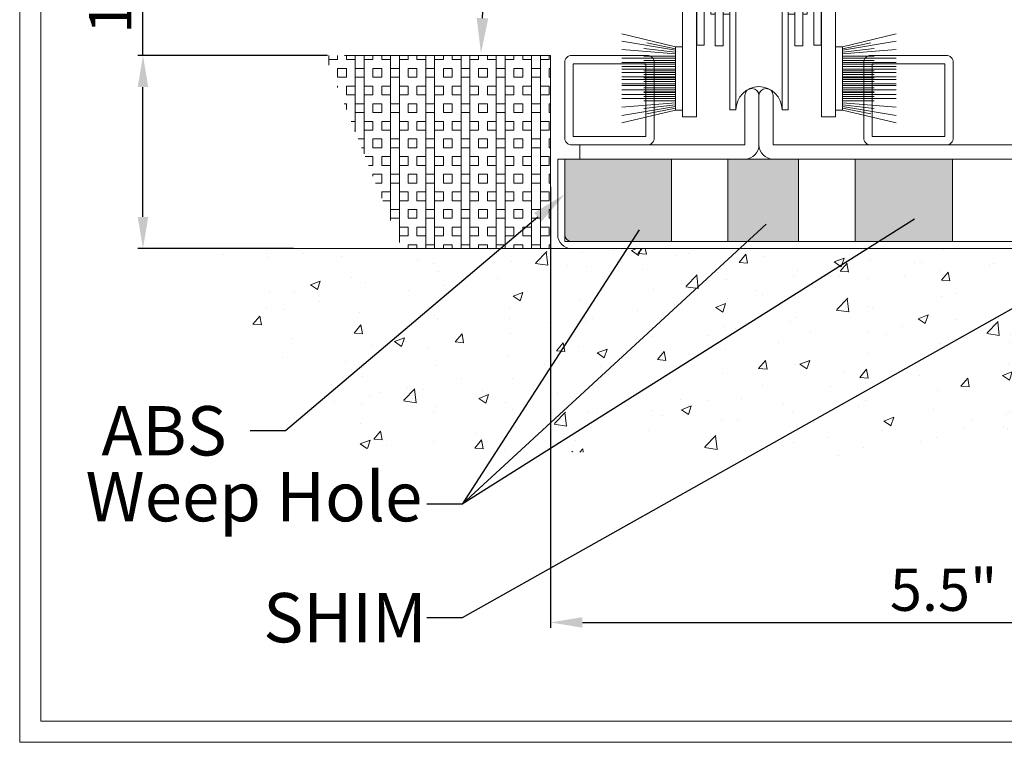
# Model space of a CAD drawing. Units: millimetres. Extents: x 0 to 3229, y 0 to 3434.
# Drawn here: x 241 to 381, y 2820 to 2922 of the extents above; entities that cross this region are included whole.
import ezdxf
from ezdxf import colors
from ezdxf.entities.mleader import LeaderData, LeaderLine
from ezdxf.math import Vec2, Vec3

# ---------------------------------------------------------------- set-up
doc = ezdxf.new("R2010")
doc.units = ezdxf.units.MM
doc.layers.get('Defpoints').update_dxf_attribs({"color": 5, "lineweight": 15})
for name, color, linetype, lineweight in [('Crtez', 252, 'Continuous', 13), ('Flyscreen', 7, 'Continuous', 15), ('KOTE', 135, 'Continuous', 5)]:
    doc.layers.add(name, color=color, linetype=linetype, lineweight=lineweight)
doc.layers.add('Invisible', color=205, linetype='Continuous', lineweight=0, plot=False)
doc.styles.add('ISOCPEUR', font='isocpeur.ttf')
doc.dimstyles.new('Detalj Marko kote glavne', dxfattribs={"dimscale": 1.5, "dimtxt": 4, "dimasz": 3, "dimexe": 0.5, "dimexo": 3, "dimgap": 0.7, "dimtad": 1, "dimdec": 1, "dimlfac": 0.03937, "dimdsep": 46, "dimtxsty": 'ISOCPEUR', "dimcen": 0, "dimclrt": 256, "dimadec": 0, "dimazin": 0, "dimtfac": 1, "dimtdec": 1, "dimtofl": 0, "dimtmove": 0, "dimatfit": 3, "dimfxl": 1, "dimtolj": 1, "dimtzin": 0, "dimarcsym": 0})

# ---------------------------------------------------------------- blocks, each defined once
blk = doc.blocks.new('srebtrtybg')
at = {"layer": 'KOTE'}
for p, q in [((85118.76, -106759.82), (85118.76, -106735.67)), ((85119.76, -106734.67), (85135.36, -106734.67)), ((85119.8, -106735.67), (85135.32, -106735.67)), ((85119.8, -106735.67), (85119.8, -106759.82)), ((85135.32, -106735.67), (85135.32, -106759.82)), ((85136.36, -106759.82), (85136.36, -106735.67)), ((85122.45, -106736.64), (85121.35, -106736.64)), ((85121.35, -106736.64), (85121.35, -106759.9)), ((85122.45, -106759.9), (85122.45, -106736.64)), ((85123.41, -106736.66), (85124.29, -106736.66)), ((85123.41, -106768.97), (85123.41, -106736.66)), ((85124.29, -106736.66), (85124.29, -106768.97)), ((85131.71, -106736.66), (85130.83, -106736.66)), ((85130.83, -106736.66), (85130.83, -106768.97)), ((85131.71, -106768.97), (85131.71, -106736.66)), ((85132.66, -106759.9), (85132.66, -106736.64)), ((85132.66, -106736.64), (85133.77, -106736.64)), ((85133.77, -106736.64), (85133.77, -106759.9)), ((85121.35, -106750.1), (85120.73, -106750.1)), ((85120.73, -106750.1), (85120.73, -106755.41)), ((85121.35, -106755.41), (85121.35, -106750.1)), ((85122.45, -106750.1), (85123.41, -106750.1)), ((85122.45, -106755.41), (85122.45, -106750.1)), ((85123.41, -106750.1), (85123.41, -106755.41)), ((85132.66, -106750.1), (85131.71, -106750.1)), ((85131.71, -106750.1), (85131.71, -106755.41)), ((85132.66, -106755.41), (85132.66, -106750.1)), ((85133.77, -106750.1), (85134.39, -106750.1)), ((85133.77, -106755.41), (85133.77, -106750.1)), ((85134.39, -106750.1), (85134.39, -106755.41)), ((85120.73, -106755.41), (85121.35, -106755.41)), ((85123.41, -106755.41), (85122.45, -106755.41)), ((85131.71, -106755.41), (85132.66, -106755.41)), ((85134.39, -106755.41), (85133.77, -106755.41)), ((85119.8, -106759.82), (85118.76, -106759.82)), ((85121.35, -106759.9), (85122.45, -106759.9)), ((85133.77, -106759.9), (85132.66, -106759.9)), ((85135.32, -106759.82), (85136.36, -106759.82)), ((85124.29, -106768.97), (85123.41, -106768.97)), ((85130.83, -106768.97), (85131.71, -106768.97))]:
    blk.add_line(p, q, dxfattribs=at)
for centre, radius, start, end in [((85119.76, -106735.67), 1, 90, 180), ((85135.36, -106735.67), 1, 0, 90), ((85127.56, -106736.66), 3.27, 180, 0), ((85127.56, -106768.97), 3.27, 360, 180)]:
    blk.add_arc(centre, radius, start, end, dxfattribs=at)
blk = doc.blocks.new('dretgbrrtg')
at = {"layer": 'Crtez'}
for p, q in [((85416.18, -106754.96), (85398.18, -106754.96)), ((85416.18, -106756.96), (85416.18, -106754.96)), ((85396.18, -106756.96), (85396.18, -106774.96)), ((85416.18, -106756.96), (85398.18, -106756.96)), ((85398.18, -106756.96), (85398.18, -106774.96)), ((85396.18, -106774.96), (85398.18, -106774.96))]:
    blk.add_line(p, q, dxfattribs=at)
blk.add_arc((85398.18, -106756.96), 2, 90, 180, dxfattribs=at)
blk = doc.blocks.new('rthenrh')
at = {"layer": 'KOTE'}
for p, q in [((121185.65, -108799.72), (121178.02, -108797.91)), ((121185.65, -108800.22), (121178.02, -108798.95)), ((121185.65, -108800.75), (121178.02, -108800.12)), ((121181.17, -108799.95), (121185.65, -108800.47)), ((121185.65, -108800.01), (121181.61, -108799.18)), ((121185.65, -108801.35), (121178.02, -108801.35)), ((121181.17, -108801.06), (121185.65, -108801.06)), ((121185.65, -108801.94), (121178.02, -108801.94)), ((121185.65, -108802.54), (121178.02, -108802.54)), ((121185.65, -108802.89), (121178.02, -108802.89)), ((121181.17, -108801.66), (121185.65, -108801.66)), ((121181.17, -108802.2), (121185.65, -108802.2)), ((121185.65, -108803.39), (121178.02, -108803.39)), ((121185.65, -108803.98), (121178.02, -108803.98)), ((121185.65, -108804.38), (121178.02, -108804.38)), ((121181.17, -108803.13), (121185.65, -108803.13)), ((121181.17, -108803.68), (121185.65, -108803.68)), ((121181.17, -108804), (121185.65, -108804)), ((121181.17, -108804.12), (121185.65, -108804.12)), ((121185.65, -108804.97), (121178.02, -108804.97)), ((121185.65, -108805.24), (121178.02, -108805.24)), ((121181.17, -108804.67), (121185.65, -108804.67)), ((121181.17, -108804.99), (121185.65, -108804.99)), ((121181.17, -108805.53), (121185.65, -108805.53)), ((121185.65, -108805.84), (121178.02, -108805.84)), ((121185.65, -108806.49), (121178.02, -108806.49)), ((121185.65, -108807.08), (121178.02, -108807.08)), ((121181.17, -108806.13), (121185.65, -108806.13)), ((121181.17, -108806.23), (121185.65, -108806.23)), ((121181.17, -108806.78), (121185.65, -108806.78)), ((121185.65, -108807.68), (121178.02, -108808.31)), ((121185.65, -108808.21), (121178.02, -108809.48)), ((121181.17, -108807.38), (121185.65, -108807.38)), ((121181.17, -108808.48), (121185.65, -108807.97)), ((121185.65, -108808.43), (121181.61, -108809.26)), ((121185.65, -108808.72), (121178.02, -108810.52))]:
    blk.add_line(p, q, dxfattribs=at)
blk.add_lwpolyline([(121185.65, -108808.72), (121186.65, -108808.72), (121186.65, -108799.72), (121185.65, -108799.72)], close=True, dxfattribs=at)
blk = doc.blocks.new('dsrtgbvdr')
at = {"layer": 'Crtez'}
blk.add_lwpolyline([(85058.66, -106980.39), (85069.36, -106980.39, -0.414214), (85070.36, -106981.39), (85070.36, -106992.09, -0.414214), (85069.36, -106993.09), (85058.66, -106993.09, -0.414214), (85057.66, -106992.09), (85057.66, -106981.39, -0.414214)], format="xyb", close=True, dxfattribs=at)
blk.add_lwpolyline([(85058.86, -106981.59), (85069.16, -106981.59), (85069.16, -106991.89), (85058.86, -106991.89)], close=True, dxfattribs=at)
blk = doc.blocks.new('*D1789')
at = {"layer": 'Defpoints', "color": 0}
for p in [(258.33, 2916.99), (289.01, 2916.99), (284.19, 2889.59)]:
    blk.add_point(p, dxfattribs=at)
at = {"layer": 'KOTE', "color": 0, "lineweight": -2}
for p, q in [((258.33, 2916.99), (258.33, 2957.19)), ((284.51, 2916.99), (257.58, 2916.99)), ((258.33, 2894.09), (258.33, 2912.49)), ((279.69, 2889.59), (257.58, 2889.59))]:
    blk.add_line(p, q, dxfattribs=at)
at = {"layer": 'KOTE', "color": 0}
for points in [[(257.58, 2912.49), (259.08, 2912.49), (258.33, 2916.99)], [(257.58, 2894.09), (259.08, 2894.09), (258.33, 2889.59)]]:
    blk.add_solid(points, dxfattribs=at)
at = {"layer": 'KOTE', "insert": (253.68, 2939.34), "char_height": 6, "attachment_point": 5, "rotation": 90, "style": 'ISOCPEUR'}
blk.add_mtext('\\A1;1.1" [27.4]', dxfattribs=at)
blk = doc.blocks.new('*D1786')
at = {"layer": 'Defpoints', "color": 0}
for p in [(316.16, 2902.85), (455.46, 2889.5), (455.46, 2836.58)]:
    blk.add_point(p, dxfattribs=at)
at = {"layer": 'KOTE', "color": 0, "lineweight": -2}
for p, q in [((316.16, 2898.35), (316.16, 2835.83)), ((455.46, 2885), (455.46, 2835.83)), ((320.66, 2836.58), (450.96, 2836.58))]:
    blk.add_line(p, q, dxfattribs=at)
at = {"layer": 'KOTE', "color": 0}
for points in [[(320.66, 2837.33), (320.66, 2835.83), (316.16, 2836.58)], [(450.96, 2837.33), (450.96, 2835.83), (455.46, 2836.58)]]:
    blk.add_solid(points, dxfattribs=at)
at = {"layer": 'KOTE', "insert": (385.81, 2841.23), "char_height": 6, "attachment_point": 5, "style": 'ISOCPEUR'}
blk.add_mtext('\\A1;5.5" [139.3]', dxfattribs=at)

msp = doc.modelspace()

# ---------------------------------------------------------------- hatches: boundary and pattern name
at = {"layer": 'Flyscreen'}
h = msp.add_hatch(color=254, dxfattribs=at)
h.dxf.hatch_style = 1
h.paths.add_polyline_path([(333.284, 2902.292), (320.309, 2902.292), (318.158, 2902.292), (318.158, 2891.592, 0.4142136), (319.158, 2890.592), (333.284, 2890.592)])
h = msp.add_hatch(color=254, dxfattribs=at)
h.dxf.hatch_style = 1
h.paths.add_polyline_path([(351.334, 2902.292), (341.284, 2902.292), (341.284, 2890.592), (351.334, 2890.592)])
h = msp.add_hatch(color=254, dxfattribs=at)
h.dxf.hatch_style = 1
h.paths.add_polyline_path([(373.159, 2902.292), (359.334, 2902.292), (359.334, 2890.592), (373.159, 2890.592)])
at = {"layer": 'KOTE'}
h = msp.add_hatch(dxfattribs=at)
h.set_pattern_fill('BOX', color=256, scale=5)
h.set_pattern_definition([(90, (-150566.5573, 160181.3856), (-5, 3e-16), []), (90, (-150565.3073, 160181.3856), (-5, 3e-16), []), (0, (-150566.5573, 160181.3856), (0, 5), [-1.25, 1.25]), (0, (-150566.5573, 160182.6356), (0, 5), [-1.25, 1.25]), (0, (-150566.5573, 160183.8856), (0, 5), [1.25, -1.25]), (0, (-150566.5573, 160185.1356), (0, 5), [1.25, -1.25]), (90, (-150564.0573, 160181.3856), (-5, 3e-16), [1.25, -1.25]), (90, (-150562.8073, 160181.3856), (-5, 3e-16), [1.25, -1.25])])
h.paths.add_polyline_path([(316.158, 2916.992), (284.141, 2916.992), (295.032, 2889.592), (316.158, 2889.592)])
h = msp.add_hatch(dxfattribs=at)
h.set_pattern_fill('AR-CONC', color=256, scale=2)
h.set_pattern_definition([(50, (-85302.955, 109873.387), (14.3452037, -1.2550427), [1.5, -16.5]), (355, (-85302.955, 109873.387), (-2.7750267, 15.0438427), [1.2, -13.2]), (100.451444, (-85301.76, 109873.282), (11.570177, 13.7887998), [1.2748038, -14.0228422]), (46.1842, (-85302.955, 109877.387), (21.3448266, -3.3103856), [2.25, -24.75]), (96.635635, (-85301.176, 109877.111), (18.693239, 19.482372), [1.912207, -21.0342752]), (351.184164, (-85302.955, 109877.387), (18.693239, 19.482372), [1.8, -19.8]), (21, (-85300.955, 109876.387), (11.938141, -8.0523778), [1.5, -16.5]), (326, (-85300.955, 109876.387), (4.8663066, 14.5030009), [1.2, -13.2]), (71.451445, (-85299.96, 109875.716), (16.8044475, 6.450623), [1.2748038, -14.0228422]), (37.5, (-85302.955, 109873.387), (0.2431971, 6.65787708), [0, -13.04, 0, -13.4, 0, -13.25]), (7.5, (-85302.955, 109873.387), (5.26139075, 7.88823424), [0, -7.64, 0, -12.74, 0, -5.05]), (327.5, (-85307.415, 109873.387), (10.67644872, -0.45109743), [0, -5, 0, -15.6, 0, -20.7]), (317.5, (-85309.415, 109873.387), (11.6637234, 2.00209965), [0, -6.5, 0, -10.36, 0, -14.7])])
h.paths.add_polyline_path([(266.696, 2889.592), (319.934, 2889.592), (320.152, 2889.592), (371.462, 2889.592), (371.243, 2889.88), (455.459, 2889.503), (455.459, 2876.892), (512.745, 2876.892), (507.314, 2857.591), (285.754, 2861.329)])

# ---------------------------------------------------------------- linework, layer by layer
at = {"layer": 'Crtez'}
for p, q in [((343.709, 2911.292), (343.709, 2904.292)), ((345.709, 2911.292), (345.709, 2904.292)), ((345.709, 2911.292), (345.709, 2904.292)), ((347.709, 2911.292), (347.709, 2904.292)), ((320.309, 2902.292), (320.309, 2904.292)), ((343.709, 2904.292), (320.309, 2904.292)), ((347.709, 2904.292), (371.109, 2904.292)), ((454.459, 2904.292), (371.109, 2904.292)), ((317.158, 2902.292), (317.158, 2891.592)), ((317.158, 2902.292), (318.158, 2902.292)), ((318.158, 2902.292), (318.158, 2891.592)), ((343.709, 2902.292), (320.309, 2902.292)), ((347.709, 2902.292), (371.109, 2902.292)), ((371.109, 2902.292), (454.459, 2902.292)), ((319.158, 2890.592), (455.459, 2890.592)), ((319.158, 2889.592), (455.045, 2889.592))]:
    msp.add_line(p, q, dxfattribs=at)
for centre, radius, start, end in [((344.709, 2911.292), 1, 0, 180), ((346.709, 2911.292), 1, 0, 180), ((343.709, 2904.292), 2, 270, 0), ((347.709, 2904.292), 2, 180, 270), ((319.158, 2891.592), 2, 180, 270), ((319.158, 2891.592), 1, 180, 270)]:
    msp.add_arc(centre, radius, start, end, dxfattribs=at)
at = {"layer": 'Invisible'}
for points in [[(240.843, 2819.586), (528.364, 2819.586), (528.364, 3247.358), (240.843, 3247.358)], [(243.843, 2822.586), (525.364, 2822.586), (525.364, 3244.358), (243.843, 3244.358)]]:
    msp.add_lwpolyline(points, close=True, dxfattribs=at)
at = {"layer": 'KOTE'}
for p, q in [((316.158, 2916.992), (286.894, 2916.992)), ((316.158, 2916.992), (316.158, 2895.292)), ((333.284, 2902.292), (333.284, 2890.592)), ((341.284, 2902.292), (341.284, 2890.592)), ((351.334, 2902.292), (351.334, 2890.592)), ((359.334, 2902.292), (359.334, 2890.592)), ((373.159, 2902.292), (373.159, 2890.592)), ((455.459, 2889.592), (275.488, 2889.592))]:
    msp.add_line(p, q, dxfattribs=at)
msp.add_lwpolyline([(318.158, 2902.292), (455.459, 2902.292), (455.459, 2890.592), (318.158, 2890.592)], close=True, dxfattribs=at)

# ---------------------------------------------------------------- block references
at = {"layer": 'KOTE', "xscale": -1}
for name, p in [('srebtrtybg', (85473.268, 109678.266)), ('dretgbrrtg', (85733.042, 109683.251)), ('rthenrh', (121543.205, 111717.943)), ('dsrtgbvdr', (85388.516, 109897.384))]:
    msp.add_blockref(name, p, dxfattribs=at)
at = {"layer": 'KOTE'}
for name, p in [('dretgbrrtg', (-85041.624, 109683.251)), ('rthenrh', (-120851.788, 111717.943)), ('dsrtgbvdr', (-84697.099, 109897.384))]:
    msp.add_blockref(name, p, dxfattribs=at)

# ---------------------------------------------------------------- dimensions: what is measured, and where the dimension line sits
dim = msp.add_linear_dim(base=(258.326, 2916.992), p1=(284.191, 2889.592), p2=(289.005, 2916.992), angle=90, dimstyle='Detalj Marko kote glavne', override={"dimpost": '"'}, dxfattribs=at)
dim.commit()
dim.dimension.update_dxf_attribs({"geometry": '*D1789', "text_midpoint": (253.676, 2939.342)})
dim = msp.add_linear_dim(base=(455.459, 2836.583), p1=(316.158, 2902.853), p2=(455.459, 2889.503), dimstyle='Detalj Marko kote glavne', override={"dimpost": '"'}, dxfattribs=at)
dim.commit()
dim.dimension.update_dxf_attribs({"geometry": '*D1786', "text_midpoint": (385.809, 2841.233)})

# ---------------------------------------------------------------- leaders
ml = msp.add_multileader_mtext('Standard', dxfattribs=at)
ml.set_content('Finished Floor', color=256, style='ISOCPEUR')
ml.set_leader_properties(color=256)
ml.build(insert=Vec2(0, 0))
ml.multileader.update_dxf_attribs({"dogleg_length": 5, "arrow_head_size": 5})
ctx = ml.context
ctx.base_point, ctx.char_height, ctx.arrow_head_size, ctx.landing_gap_size, ctx.plane_origin = Vec3(260.144, 2941.778), 7, 5, 5, Vec3(473.968, 2917.292)
ctx.text_align_type = 2
notes = []
notes.append((ctx, [(1, (1, 1, 0), (307.344, 2941.778), (-1, 0), 5, [(0, [(306.272, 2917.292)], 0, [])])]))
ctx.mtext.insert, ctx.mtext.width, ctx.mtext.alignment, ctx.mtext.flow_direction = Vec3(297.344, 2945.278), 8.87995, 3, 5
ml = msp.add_multileader_mtext('Standard', dxfattribs=at)
ml.set_content('ABS', color=256, style='ISOCPEUR')
ml.set_leader_properties(color=256)
ml.build(insert=Vec2(0, 0))
ml.multileader.update_dxf_attribs({"dogleg_length": 5, "arrow_head_size": 5})
ctx = ml.context
ctx.base_point, ctx.char_height, ctx.arrow_head_size, ctx.landing_gap_size, ctx.plane_origin = Vec3(247.435, 2863.76), 7, 5, 5, Vec3(345.584, 2915.107)
notes.append((ctx, [(0, (1, 1, 0), (278.535, 2863.76), (-1, 0), 5, [(0, [(318.158, 2897.292)], 0, [])])]))
ctx.mtext.insert, ctx.mtext.flow_direction = Vec3(252.435, 2867.26), 5
ml = msp.add_multileader_mtext('Standard', dxfattribs=at)
ml.set_content('Weep Hole', color=256, style='ISOCPEUR')
ml.set_leader_properties(color=256)
ml.build(insert=Vec2(0, 0))
ml.multileader.update_dxf_attribs({"dogleg_length": 5, "arrow_head_size": 5})
ctx = ml.context
ctx.base_point, ctx.char_height, ctx.arrow_head_size, ctx.landing_gap_size, ctx.plane_origin = Vec3(245.186, 2853.373), 7, 5, 5, Vec3(332.661, 2892.292)
notes.append((ctx, [(0, (1, 1, 0), (303.586, 2853.373), (-1, 0), 5, [(0, [(331.404, 2896.442)], 0, []), (1, [(371.987, 2896.442)], 0, []), (2, [(350.385, 2896.442)], 0, [])])]))
ctx.mtext.insert, ctx.mtext.flow_direction = Vec3(250.186, 2857.923), 5
ml = msp.add_multileader_mtext('Standard', dxfattribs=at)
ml.set_content('SHIM', color=256, style='ISOCPEUR')
ml.set_leader_properties(color=256)
ml.build(insert=Vec2(0, 0))
ml.multileader.update_dxf_attribs({"dogleg_length": 5, "arrow_head_size": 5})
ctx = ml.context
ctx.base_point, ctx.char_height, ctx.arrow_head_size, ctx.landing_gap_size, ctx.plane_origin = Vec3(270.386, 2837.257), 7, 5, 5, Vec3(332.661, 2876.176)
notes.append((ctx, [(0, (1, 1, 0), (303.586, 2837.257), (-1, 0), 5, [(0, [(396.734, 2889.592)], 0, [])])]))
ctx.mtext.insert, ctx.mtext.flow_direction = Vec3(275.386, 2840.757), 5
for ctx, leaders in notes:
    for number, flags, end, landing, length, lines in leaders:
        leader = LeaderData()
        leader.index, (leader.has_last_leader_line, leader.has_dogleg_vector, leader.attachment_direction) = number, flags
        leader.last_leader_point, leader.dogleg_vector, leader.dogleg_length = Vec3(end), Vec3(landing), length
        for number, points, colour, breaks in lines:
            line = LeaderLine()
            line.index, line.vertices, line.color, line.breaks = number, Vec3.list(points), colors.encode_raw_color(colour), breaks
            leader.lines.append(line)
        ctx.leaders.append(leader)

doc.saveas('drawing.dxf')
